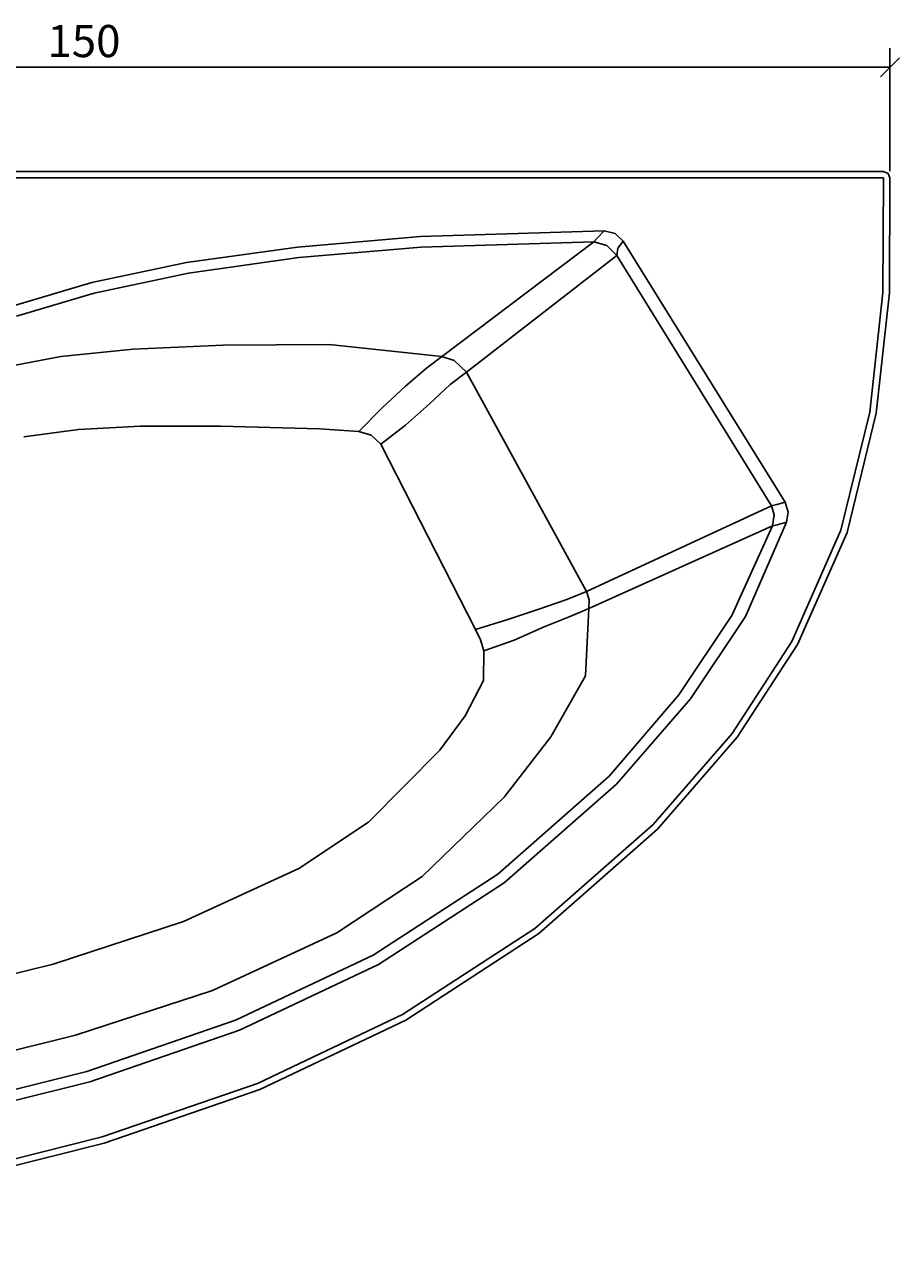
# Model space of a CAD drawing. Extents: x -12 to 151, y -101 to 14.
# Drawn here: x 69 to 151, y -100 to 14 of the extents above; entities that cross this region are included whole.
import ezdxf

# ---------------------------------------------------------------- set-up
doc = ezdxf.new("R2010")
doc.units = 0
doc.header["$MEASUREMENT"] = 0
doc.layers.get('0').update_dxf_attribs({"linetype": 'CONTINUOUS'})
doc.layers.get('DEFPOINTS').update_dxf_attribs({"linetype": 'CONTINUOUS'})
doc.layers.add('COTATION-JACOBDELAFON', color=8, linetype='CONTINUOUS')
doc.styles.add('JACOB-DELAFON', font='txt')
doc.dimstyles.get("Standard").update_dxf_attribs({"dimtxt": 0.18, "dimasz": 0.18, "dimexe": 0.18, "dimexo": 0.0625, "dimgap": 0.09, "dimtad": 0, "dimtih": 1, "dimtoh": 1, "dimdec": 4, "dimzin": 0, "dimdsep": 46, "dimtxsty": 'Standard', "dimcen": 0.09, "dimadec": 0, "dimazin": 0, "dimtfac": 1, "dimtdec": 4, "dimtofl": 0, "dimtmove": 2, "dimatfit": 3, "dimfxl": 0, "dimtolj": 1, "dimtzin": 0, "dimarcsym": 0})

# ---------------------------------------------------------------- blocks, each defined once
blk = doc.blocks.new('_OBLIQUE')
at = {"color": 0, "linetype": 'ByBlock'}
blk.add_line((-0.5, -0.5), (0.5, 0.5), dxfattribs=at)
blk = doc.blocks.new('*D4')
at = {"layer": 'COTATION-JACOBDELAFON', "color": 0}
for p, q in [((0, -0.18), (0, 11.31)), ((150, -0.18), (150, 11.31)), ((0, 9.51), (150, 9.51))]:
    blk.add_line(p, q, dxfattribs=at)
at = {"layer": 'DEFPOINTS', "color": 0}
for p in [(150, 9.51), (0, -0.8), (150, -0.8)]:
    blk.add_point(p, dxfattribs=at)
at = {"layer": 'COTATION-JACOBDELAFON', "color": 0, "xscale": 1.8, "yscale": 1.8, "zscale": 1.8, "rotation": 180}
blk.add_blockref('_OBLIQUE', (0, 9.51), dxfattribs=at)
at = {"layer": 'COTATION-JACOBDELAFON', "color": 0, "xscale": 1.8, "yscale": 1.8, "zscale": 1.8}
blk.add_blockref('_OBLIQUE', (150, 9.51), dxfattribs=at)
at = {"color": 0, "linetype": 'Continuous', "style": 'JACOB-DELAFON'}
blk.add_text('150', height=3, dxfattribs=at).set_placement((71.38, 10.46))

msp = doc.modelspace()

# ---------------------------------------------------------------- linework, layer by layer
at = {"linetype": 'Continuous'}
for points in [[(150, -0.80431), (149.82505, -0.37715), (149.3988, -0.2), (0.6012, -0.2), (0.17605, -0.37605), (0, -0.8012), (0, -99.5992), (0.17625, -100.02445), (0.6017, -100.2004), (15.37194, -100.18727), (30.72685, -99.27695), (46.15551, -97.38617), (61.5487, -94.61483), (76.66984, -90.83267), (91.2019, -85.82545), (104.81513, -79.36563), (117.23697, -71.28547), (128.31503, -61.54208), (135.74539, -52.97124), (141.37064, -44.32926), (145.9989, -33.86453), (148.72224, -22.75832), (149.94499, -11.50992)], [(149.3988, -0.8012), (0.6012, -0.8012), (0.6012, -99.5992), (15.35391, -99.58607), (30.67255, -98.67796), (46.06563, -96.79148), (61.42234, -94.02675), (76.4986, -90.25571), (90.97435, -85.26794), (104.52094, -78.83978), (116.87265, -70.80521), (127.88737, -61.11743), (135.26393, -52.60862), (140.83928, -44.04369), (145.42715, -33.67184), (148.12886, -22.65391), (149.34389, -11.47575)]]:
    msp.add_lwpolyline(points, close=True, dxfattribs=at)
for points in [[(60.47956, -87.78307), (75.06333, -84.14299), (88.93647, -79.37315), (101.78327, -73.29008), (113.402, -65.7481), (123.80571, -56.61253), (130.30401, -49.01363), (135.25521, -41.61232), (139.0477, -33.26122), (139.18477, -32.23717), (138.93407, -31.37495), (124.50671, -8.03377), (123.57906, -7.12094), (122.37445, -6.76583), (106.26764, -7.25), (94.83327, -8.24058), (84.53717, -9.68888), (75.7515, -11.53868), (68.50451, -13.68838)], [(60.68858, -88.75792), (75.34649, -85.0991), (89.31263, -80.29659), (102.26934, -74.16072), (114.00551, -66.54208), (124.46643, -57.36012), (131.37966, -49.4019), (136.52756, -41.70932), (140.3517, -32.91503), (140.51273, -31.97064), (140.21683, -31.05932), (125.0976, -6.69178), (124.34309, -5.98287), (123.33527, -5.74529), (106.18507, -6.25441), (94.72365, -7.248), (84.36703, -8.70541), (75.50782, -10.57134), (68.29729, -12.71283)], [(100.42585, -24.44739), (102.59098, -22.26573), (104.79078, -20.22345), (106.75591, -18.54429), (122.37445, -6.76583), (122.68868, -6.43226), (123.33527, -5.74529)], [(125.0976, -6.69178), (124.58988, -7.34699), (124.50671, -8.03377), (110.48066, -18.91553), (108.9506, -20.08337), (107.02064, -21.87395), (104.80581, -23.85802), (102.50431, -25.63387)], [(59.73367, -84.30411), (74.0016, -80.76343), (86.78016, -76.58317), (98.38357, -71.21673), (106.35531, -65.951), (114.01333, -58.55792), (118.34459, -52.93988), (121.59499, -47.24749), (121.90541, -40.97866), (121.94048, -40.15661), (121.66663, -39.37164), (110.48066, -18.91553), (109.31984, -17.83487), (108.19659, -17.46323), (97.65902, -16.32655), (87.78126, -16.4005), (79.39248, -16.76683), (72.63447, -17.46383), (67.08246, -18.51042)], [(58.27044, -77.47946), (71.91884, -74.13347), (84.08347, -70.15862), (94.83136, -65.21543), (101.3479, -60.87906), (107.99539, -54.18928), (110.3478, -50.97485), (112.08076, -47.67435), (112.09729, -44.90441), (111.79439, -43.89659), (111.32575, -42.91393), (102.50431, -25.63387), (101.58477, -24.79369), (100.42585, -24.44739), (96.76944, -24.20621), (87.5501, -23.96794), (80.06683, -23.97164), (74.27244, -24.27715), (69.16363, -24.9479)], [(140.21683, -31.05932), (139.43657, -31.26523), (138.93407, -31.37495), (121.66663, -39.37164), (119.85481, -40.12826), (117.14018, -41.06333), (114.3505, -42.0005), (111.32575, -42.91393)], [(112.09729, -44.90441), (114.93647, -43.90301), (117.72194, -42.67094), (120.20421, -41.69339), (121.90541, -40.97866), (139.0477, -33.26122), (139.47375, -33.14679), (140.3517, -32.91503)]]:
    msp.add_lwpolyline(points, dxfattribs=at)

# ---------------------------------------------------------------- dimensions: what is measured, and where the dimension line sits
at = {"layer": 'COTATION-JACOBDELAFON'}
dim = msp.add_linear_dim(base=(150, 9.50517), p1=(0, -0.8012), p2=(150, -0.80431), dimstyle='Standard', dxfattribs=at)
dim.commit()
dim.dimension.update_dxf_attribs({"geometry": '*D4', "text_midpoint": (75, 11.93689)})

doc.saveas('drawing.dxf')
